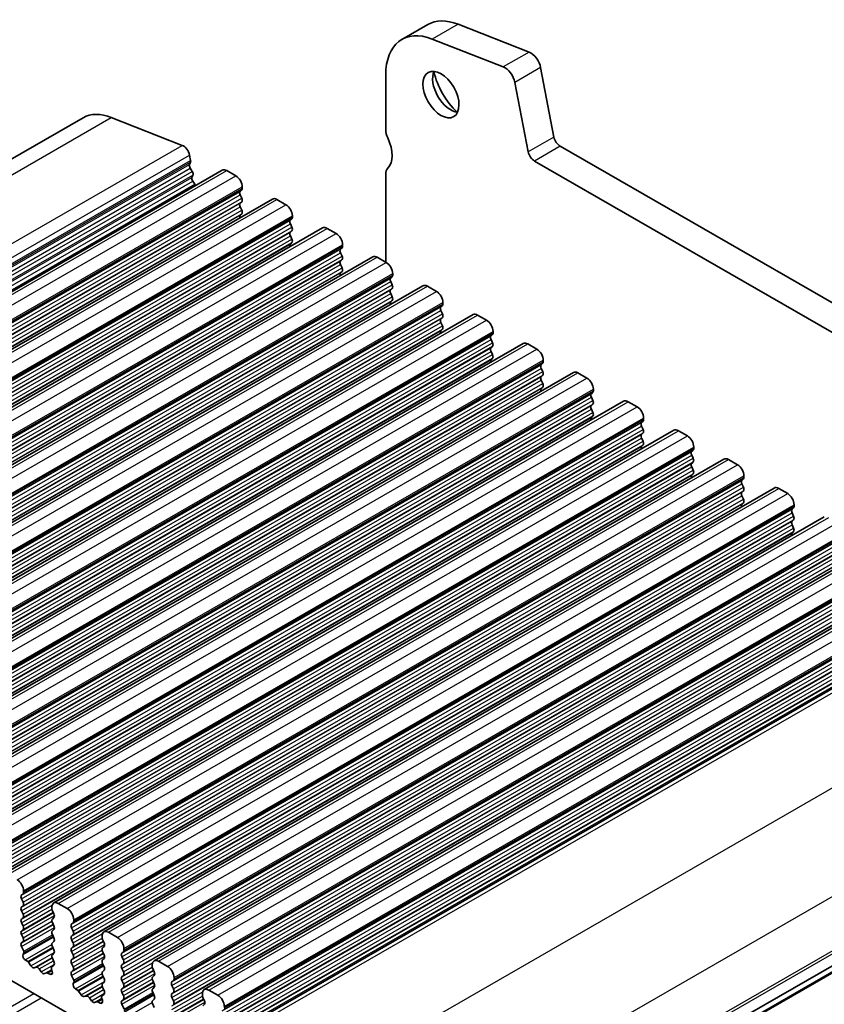
# Model space of a CAD drawing. Units: millimetres. Extents: x 22 to 2408, y 12 to 434.
# Drawn here: x 420 to 465, y 242 to 296 of the extents above; entities that cross this region are included whole.
import ezdxf

# ---------------------------------------------------------------- set-up
doc = ezdxf.new("R2010")
doc.units = ezdxf.units.MM
doc.header["$LTSCALE"] = 1.5
doc.layers.add('Visible (ISO)', color=7, linetype='Continuous', lineweight=35)
doc.layers.add('Visible Narrow (ISO)', color=7, linetype='Continuous', lineweight=25)

msp = doc.modelspace()

# ---------------------------------------------------------------- linework, layer by layer
at = {"layer": 'Visible (ISO)'}
for p, q in [((442.9009, 295.6331), (441.4867, 294.8187)), ((444.5711, 295.6529), (448.4736, 294.1202)), ((447.0594, 293.3058), (443.1569, 294.8385)), ((440.592, 292.8433), (440.592, 289.858)), ((449.111, 293.2654), (449.8421, 289.4539)), ((448.4279, 288.6395), (447.6967, 292.451)), ((384.3607, 267.7075), (423.9587, 290.5104)), ((425.5124, 290.5288), (429.4149, 288.9962)), ((429.8132, 288.4619), (429.8701, 288.1656)), ((450.1851, 288.9465), (490.0333, 265.9995)), ((429.8632, 288.0665), (429.8082, 287.9475)), ((489.4058, 264.732), (448.7709, 288.1321)), ((392.0117, 264.8294), (431.6097, 287.6324)), ((429.8492, 287.7335), (429.959, 287.5671)), ((430, 287.3531), (429.945, 287.2341)), ((431.8592, 287.6078), (432.3542, 287.3228)), ((440.592, 287.4054), (440.592, 282.579)), ((429.9861, 287.0201), (430.0958, 286.8537)), ((432.6794, 286.5469), (432.5946, 286.4649)), ((432.5946, 286.2687), (432.6794, 286.089)), ((432.7077, 286.7104), (432.7077, 286.6287)), ((394.7694, 263.2413), (434.3674, 286.0443)), ((432.6794, 285.8928), (432.5946, 285.8109)), ((434.6169, 286.0198), (435.1119, 285.7347)), ((432.5946, 285.6147), (432.6794, 285.435)), ((432.6794, 285.2388), (432.5946, 285.1568)), ((435.4371, 284.9588), (435.3523, 284.8769)), ((435.3523, 284.6806), (435.4371, 284.501)), ((435.4654, 285.1224), (435.4654, 285.0406)), ((397.5271, 261.6533), (437.1251, 284.4562)), ((435.4371, 284.3048), (435.3523, 284.2228)), ((437.3746, 284.4317), (437.8696, 284.1467)), ((435.3523, 284.0266), (435.4371, 283.8469)), ((435.4371, 283.6507), (435.3523, 283.5688)), ((438.1949, 283.3707), (438.11, 283.2888)), ((438.11, 283.0926), (438.1949, 282.9129)), ((438.2231, 283.5343), (438.2231, 283.4526)), ((400.2848, 260.0652), (439.8828, 282.8682)), ((438.1949, 282.7167), (438.11, 282.6348)), ((440.1323, 282.8437), (440.6273, 282.5586)), ((438.11, 282.4385), (438.1949, 282.2589)), ((438.1949, 282.0627), (438.11, 281.9807)), ((440.9809, 281.9463), (440.9809, 281.8645)), ((440.9526, 281.7827), (440.8677, 281.7007)), ((440.8677, 281.5045), (440.9526, 281.3249)), ((403.0426, 258.4772), (442.6405, 281.2801)), ((440.9526, 281.1286), (440.8677, 281.0467)), ((440.8677, 280.8505), (440.9526, 280.6708)), ((442.8901, 281.2556), (443.385, 280.9706)), ((440.9526, 280.4746), (440.8677, 280.3927)), ((443.7386, 280.3582), (443.7386, 280.2764)), ((443.7103, 280.1946), (443.6254, 280.1127)), ((443.6254, 279.9165), (443.7103, 279.7368)), ((405.8003, 256.8891), (445.3983, 279.6921)), ((443.7103, 279.5406), (443.6254, 279.4586)), ((443.6254, 279.2624), (443.7103, 279.0828)), ((445.6478, 279.6675), (446.1427, 279.3825)), ((443.7103, 278.8865), (443.6254, 278.8046)), ((446.4963, 278.7701), (446.4963, 278.6884)), ((446.468, 278.6066), (446.3832, 278.5246)), ((446.3832, 278.3284), (446.468, 278.1487)), ((408.558, 255.301), (448.156, 278.104)), ((446.468, 277.9525), (446.3832, 277.8706)), ((446.3832, 277.6744), (446.468, 277.4947)), ((448.4055, 278.0795), (448.9005, 277.7944)), ((446.468, 277.2985), (446.3832, 277.2165)), ((449.254, 277.1821), (449.254, 277.1003)), ((411.3157, 253.713), (450.9137, 276.5159)), ((449.2257, 277.0185), (449.1409, 276.9365)), ((449.1409, 276.7403), (449.2257, 276.5607)), ((449.2257, 276.3645), (449.1409, 276.2825)), ((449.1409, 276.0863), (449.2257, 275.9066)), ((451.1632, 276.4914), (451.6582, 276.2064)), ((449.2257, 275.7104), (449.1409, 275.6285)), ((451.9834, 275.4304), (451.8986, 275.3485)), ((452.0117, 275.594), (452.0117, 275.5122)), ((414.0734, 252.1249), (453.6714, 274.9279)), ((451.8986, 275.1523), (451.9834, 274.9726)), ((453.9209, 274.9033), (454.4159, 274.6183)), ((451.9834, 274.7764), (451.8986, 274.6944)), ((451.8986, 274.4982), (451.9834, 274.3186)), ((451.9834, 274.1223), (451.8986, 274.0404)), ((454.7412, 273.8424), (454.6563, 273.7604)), ((454.7694, 274.0059), (454.7694, 273.9242)), ((416.8311, 250.5368), (456.4291, 273.3398)), ((454.6563, 273.5642), (454.7412, 273.3845)), ((456.6786, 273.3153), (457.1736, 273.0302)), ((454.7412, 273.1883), (454.6563, 273.1064)), ((454.6563, 272.9102), (454.7412, 272.7305)), ((454.7412, 272.5343), (454.6563, 272.4523)), ((457.4989, 272.2543), (457.414, 272.1724)), ((457.5272, 272.4179), (457.5272, 272.3361)), ((419.5889, 248.9488), (459.1868, 271.7517)), ((457.414, 271.9761), (457.4989, 271.7965)), ((459.4364, 271.7272), (459.9313, 271.4422)), ((457.4989, 271.6003), (457.414, 271.5183)), ((457.414, 271.3221), (457.4989, 271.1424)), ((457.4989, 270.9462), (457.414, 270.8643)), ((460.2566, 270.6662), (460.1717, 270.5843)), ((460.2849, 270.8298), (460.2849, 270.7481)), ((422.3466, 247.3607), (461.9446, 270.1637)), ((460.1717, 270.3881), (460.2566, 270.2084)), ((460.2566, 270.0122), (460.1717, 269.9303)), ((462.1941, 270.1392), (462.689, 269.8541)), ((460.1717, 269.734), (460.2566, 269.5544)), ((460.2566, 269.3582), (460.1717, 269.2762)), ((463.0143, 269.0782), (462.9295, 268.9962)), ((463.0426, 269.2417), (463.0426, 269.16)), ((425.1043, 245.7726), (464.7023, 268.5756)), ((462.9295, 268.8), (463.0143, 268.6203)), ((463.0143, 268.4241), (462.9295, 268.3422)), ((462.9295, 268.146), (463.0143, 267.9663)), ((463.0143, 267.7701), (462.9295, 267.6882)), ((427.862, 244.1846), (467.46, 266.9875)), ((430.6197, 242.5965), (470.2177, 265.3995)), ((433.5037, 240.9215), (473.1017, 263.7245)), ((396.3271, 256.7407), (427.2983, 238.9055)), ((439.7434, 229.2862), (479.3414, 252.0892)), ((438.5084, 228.1886), (478.1063, 250.9915)), ((420.5738, 247.7813), (420.6586, 247.8633)), ((420.6869, 247.9451), (420.6869, 248.0268)), ((420.6586, 247.4054), (420.5738, 247.5851)), ((423.0911, 247.0512), (422.5961, 247.3362)), ((420.5738, 247.1273), (420.6586, 247.2092)), ((420.6586, 246.7514), (420.5738, 246.9311)), ((422.2425, 247.131), (422.2425, 247.0493)), ((422.2708, 246.9349), (422.3557, 246.7552)), ((420.5738, 246.4733), (420.6586, 246.5552)), ((420.6586, 246.0974), (420.5738, 246.277)), ((422.3557, 246.559), (422.2708, 246.477)), ((422.2708, 246.2808), (422.3557, 246.1012)), ((423.3315, 246.1933), (423.4163, 246.2752)), ((423.4446, 246.357), (423.4446, 246.4388)), ((420.5738, 245.8192), (420.6586, 245.9012)), ((422.3557, 245.9049), (422.2708, 245.823)), ((423.4163, 245.8174), (423.3315, 245.9971)), ((425.8488, 245.4631), (425.3538, 245.7481)), ((420.6586, 245.4433), (420.5738, 245.623)), ((420.5738, 245.1652), (420.6586, 245.2471)), ((422.2708, 245.6268), (422.3557, 245.4471)), ((422.3557, 245.2509), (422.2708, 245.169)), ((423.3315, 245.5392), (423.4163, 245.6212)), ((423.4163, 245.1633), (423.3315, 245.343)), ((425.0003, 245.543), (425.0003, 245.4612)), ((425.0285, 245.3468), (425.1134, 245.1671)), ((420.6978, 244.7064), (420.5738, 244.969)), ((420.662, 244.526), (420.7062, 244.6204)), ((422.2708, 244.9728), (422.3557, 244.7931)), ((422.3557, 244.5969), (422.2708, 244.5149)), ((423.3315, 244.8852), (423.4163, 244.9671)), ((423.4163, 244.5093), (423.3315, 244.689)), ((425.1134, 244.9709), (425.0285, 244.889)), ((425.0285, 244.6928), (425.1134, 244.5131)), ((426.0892, 244.6052), (426.174, 244.6871)), ((426.2023, 244.769), (426.2023, 244.8507)), ((420.9219, 244.1361), (420.7808, 244.2304)), ((421.097, 243.8991), (420.9586, 244.0988)), ((422.2708, 244.3187), (422.3557, 244.139)), ((423.3315, 244.2312), (423.4163, 244.3131)), ((425.1134, 244.3169), (425.0285, 244.2349)), ((425.0285, 244.0387), (425.1134, 243.8591)), ((426.174, 244.2293), (426.0892, 244.409)), ((428.6065, 243.875), (428.1115, 244.1601)), ((421.3799, 243.8344), (421.2667, 243.8014)), ((421.6627, 243.5734), (421.5496, 243.7366)), ((421.9708, 243.516), (421.8324, 243.4757)), ((422.1487, 243.4427), (422.0076, 243.5109)), ((422.2232, 243.7468), (422.2674, 243.6015)), ((422.3557, 243.9428), (422.2317, 243.8231)), ((423.4163, 243.8553), (423.3315, 244.0349)), ((423.3315, 243.5771), (423.4163, 243.6591)), ((425.1134, 243.6628), (425.0285, 243.5809)), ((426.0892, 243.9512), (426.174, 244.0331)), ((426.174, 243.5753), (426.0892, 243.755)), ((427.758, 243.9549), (427.758, 243.8731)), ((427.7863, 243.7587), (427.8711, 243.5791)), ((423.4555, 243.1183), (423.3315, 243.3809)), ((423.4197, 242.9379), (423.464, 243.0323)), ((425.0285, 243.3847), (425.1134, 243.205)), ((425.1134, 243.0088), (425.0285, 242.9269)), ((426.0892, 243.2971), (426.174, 243.3791)), ((426.174, 242.9212), (426.0892, 243.1009)), ((427.8711, 243.3829), (427.7863, 243.3009)), ((427.7863, 243.1047), (427.8711, 242.925)), ((428.8469, 243.0171), (428.9318, 243.0991)), ((428.96, 243.1809), (428.96, 243.2627)), ((423.6796, 242.548), (423.5385, 242.6424)), ((423.8547, 242.3111), (423.7163, 242.5108)), ((425.0285, 242.7307), (425.1134, 242.551)), ((426.0892, 242.6431), (426.174, 242.725)), ((426.174, 242.2672), (426.0892, 242.4469)), ((427.8711, 242.7288), (427.7863, 242.6469)), ((427.7863, 242.4507), (427.8711, 242.271)), ((428.9318, 242.6413), (428.8469, 242.8209)), ((428.8469, 242.3631), (428.9318, 242.445)), ((431.3642, 242.287), (430.8692, 242.572)), ((424.1376, 242.2463), (424.0244, 242.2134)), ((424.4204, 241.9853), (424.3073, 242.1486)), ((424.7285, 241.9279), (424.5901, 241.8876)), ((424.9064, 241.8547), (424.7653, 241.9228)), ((424.9809, 242.1588), (425.0251, 242.0134)), ((425.1134, 242.3548), (424.9894, 242.235)), ((426.0892, 241.9891), (426.174, 242.071)), ((427.8711, 242.0748), (427.7863, 241.9928)), ((428.9318, 241.9872), (428.8469, 242.1669)), ((430.5157, 242.3668), (430.5157, 242.2851)), ((430.544, 242.1707), (430.6288, 241.991)), ((426.2132, 241.5303), (426.0892, 241.7928)), ((427.7863, 241.7966), (427.8711, 241.617)), ((430.6288, 241.7948), (430.544, 241.7129))]:
    msp.add_line(p, q, dxfattribs=at)
for centre, major_axis, start_param, end_param in [((445.0467, 291.9068), (-2.1458, 3.7263), 5.6568006, 6.2831853), ((443.6325, 291.0924), (-2.1458, 3.7263), 5.6568006, 7.0705172), ((448.5621, 293.4232), (0.3992, -0.6933), 1.031678, 2.5152079), ((447.1479, 292.6089), (-0.3992, 0.6933), 4.1732707, 5.6568006), ((444.1628, 292.0914), (0.6986, -1.2132), 3.5293107, 5.8954673), ((445.0467, 292.6004), (1.3224, -2.2964), 4.2055391, 5.2192389), ((425.9548, 287.0441), (-1.9961, 3.4663), 5.6568005, 6.2831853), ((441.1576, 289.5323), (0.3992, -0.6933), 3.9289246, 4.5724259), ((429.4702, 288.5606), (0.2495, -0.4333), 1.031678, 2.5152078), ((439.7434, 289.1203), (0.8484, -1.4732), 0.1438308, 1.430833), ((450.1851, 289.3553), (0.2495, -0.4333), 4.1732707, 5.4997209), ((448.7709, 288.5409), (-0.2495, 0.4333), 1.031678, 2.3581283), ((429.9385, 287.8089), (-0.0998, 0.1733), 0.3881769, 1.6751791), ((429.7329, 288.2051), (0.0998, -0.1733), 0.3881769, 1.031678), ((429.8697, 287.4917), (0.0998, -0.1733), 0.3881769, 1.6751791), ((431.8592, 287.1991), (-0.2495, 0.4333), 5.4997209, 6.2831853), ((441.1576, 287.0796), (-0.3992, 0.6933), 0.1438309, 0.787332), ((430.0753, 287.0955), (-0.0998, 0.1733), 0.3881769, 1.6751791), ((430.0066, 286.7783), (0.0998, -0.1733), 1.2668611, 1.6751791), ((432.3542, 286.914), (0.2495, -0.4333), 0.7873319, 2.3581282), ((432.7077, 286.3017), (-0.0998, 0.1733), 0.1438308, 1.430833), ((432.5663, 286.7101), (0.0998, -0.1733), 0.1438308, 0.7873319), ((432.7077, 285.6476), (-0.0998, 0.1733), 0.1438308, 1.430833), ((432.5663, 286.0561), (0.0998, -0.1733), 0.1438308, 1.430833), ((434.6169, 285.611), (-0.2495, 0.4333), 5.4997209, 6.2831853), ((435.1119, 285.326), (0.2495, -0.4333), 0.7873319, 2.3581282), ((432.5663, 285.402), (0.0998, -0.1733), 0.1438308, 1.430833), ((432.7077, 284.9936), (-0.0998, 0.1733), 0.1438308, 1.1466974), ((435.4654, 284.7136), (-0.0998, 0.1733), 0.1438308, 1.430833), ((435.324, 285.1221), (0.0998, -0.1733), 0.1438308, 0.7873319), ((435.4654, 284.0596), (-0.0998, 0.1733), 0.1438308, 1.430833), ((435.324, 284.468), (0.0998, -0.1733), 0.1438308, 1.430833), ((437.3746, 284.0229), (-0.2495, 0.4333), 5.4997209, 6.2831853), ((437.8696, 283.7379), (0.2495, -0.4333), 0.7873319, 2.3581282), ((435.4654, 283.4055), (-0.0998, 0.1733), 0.1438308, 1.1466974), ((435.324, 283.814), (0.0998, -0.1733), 0.1438308, 1.430833), ((438.2231, 283.1255), (-0.0998, 0.1733), 0.1438308, 1.430833), ((438.0817, 283.534), (0.0998, -0.1733), 0.1438308, 0.7873319), ((438.2231, 282.4715), (-0.0998, 0.1733), 0.1438308, 1.430833), ((438.0817, 282.88), (0.0998, -0.1733), 0.1438308, 1.430833), ((440.1323, 282.4349), (-0.2495, 0.4333), 5.4997209, 6.2831853), ((440.6273, 282.1498), (0.2495, -0.4333), 0.7873319, 2.3581282), ((438.2231, 281.8175), (-0.0998, 0.1733), 0.1438308, 1.1466974), ((438.0817, 282.2259), (0.0998, -0.1733), 0.1438308, 1.430833), ((440.9809, 281.5375), (-0.0998, 0.1733), 0.1438308, 1.430833), ((440.8394, 281.9459), (0.0998, -0.1733), 0.1438308, 0.7873319), ((440.9809, 280.8834), (-0.0998, 0.1733), 0.1438308, 1.430833), ((440.8394, 281.2919), (0.0998, -0.1733), 0.1438308, 1.430833), ((442.8901, 280.8468), (-0.2495, 0.4333), 5.4997209, 6.2831853), ((443.385, 280.5618), (0.2495, -0.4333), 0.7873319, 2.3581282), ((440.9809, 280.2294), (-0.0998, 0.1733), 0.1438308, 1.1466974), ((440.8394, 280.6379), (0.0998, -0.1733), 0.1438308, 1.430833), ((443.7386, 279.9494), (-0.0998, 0.1733), 0.1438308, 1.430833), ((443.5972, 280.3579), (0.0998, -0.1733), 0.1438308, 0.7873319), ((443.7386, 279.2954), (-0.0998, 0.1733), 0.1438308, 1.430833), ((443.5972, 279.7038), (0.0998, -0.1733), 0.1438308, 1.430833), ((445.6478, 279.2588), (-0.2495, 0.4333), 5.4997209, 6.2831853), ((446.1427, 278.9737), (0.2495, -0.4333), 0.7873319, 2.3581282), ((443.7386, 278.6413), (-0.0998, 0.1733), 0.1438308, 1.1466974), ((443.5972, 279.0498), (0.0998, -0.1733), 0.1438308, 1.430833), ((446.3549, 278.7698), (0.0998, -0.1733), 0.1438308, 0.7873319), ((446.4963, 278.3614), (-0.0998, 0.1733), 0.1438308, 1.430833), ((446.3549, 278.1158), (0.0998, -0.1733), 0.1438308, 1.430833), ((448.4055, 277.6707), (-0.2495, 0.4333), 5.4997209, 6.2831853), ((446.4963, 277.7073), (-0.0998, 0.1733), 0.1438308, 1.430833), ((448.9005, 277.3857), (0.2495, -0.4333), 0.7873319, 2.3581282), ((446.4963, 277.0533), (-0.0998, 0.1733), 0.1438308, 1.1466974), ((446.3549, 277.4617), (0.0998, -0.1733), 0.1438308, 1.430833), ((449.1126, 277.1817), (0.0998, -0.1733), 0.1438308, 0.7873319), ((449.254, 276.7733), (-0.0998, 0.1733), 0.1438308, 1.430833), ((449.1126, 276.5277), (0.0998, -0.1733), 0.1438308, 1.430833), ((451.1632, 276.0826), (-0.2495, 0.4333), 5.4997209, 6.2831853), ((449.254, 276.1192), (-0.0998, 0.1733), 0.1438308, 1.430833), ((451.6582, 275.7976), (0.2495, -0.4333), 0.7873319, 2.3581282), ((449.254, 275.4652), (-0.0998, 0.1733), 0.1438308, 1.1466974), ((449.1126, 275.8737), (0.0998, -0.1733), 0.1438308, 1.430833), ((451.8703, 275.5937), (0.0998, -0.1733), 0.1438308, 0.7873319), ((452.0117, 275.1852), (-0.0998, 0.1733), 0.1438308, 1.430833), ((451.8703, 274.9396), (0.0998, -0.1733), 0.1438308, 1.430833), ((453.9209, 274.4946), (-0.2495, 0.4333), 5.4997209, 6.2831853), ((452.0117, 274.5312), (-0.0998, 0.1733), 0.1438308, 1.430833), ((454.4159, 274.2095), (0.2495, -0.4333), 0.7873319, 2.3581282), ((452.0117, 273.8771), (-0.0998, 0.1733), 0.1438308, 1.1466974), ((451.8703, 274.2856), (0.0998, -0.1733), 0.1438308, 1.430833), ((454.628, 274.0056), (0.0998, -0.1733), 0.1438308, 0.7873319), ((454.7694, 273.5972), (-0.0998, 0.1733), 0.1438308, 1.430833), ((454.628, 273.3516), (0.0998, -0.1733), 0.1438308, 1.430833), ((456.6786, 272.9065), (-0.2495, 0.4333), 5.4997209, 6.2831853), ((454.7694, 272.9431), (-0.0998, 0.1733), 0.1438308, 1.430833), ((454.628, 272.6975), (0.0998, -0.1733), 0.1438308, 1.430833), ((457.1736, 272.6215), (0.2495, -0.4333), 0.7873319, 2.3581282), ((454.7694, 272.2891), (-0.0998, 0.1733), 0.1438308, 1.1466974), ((457.3857, 272.4176), (0.0998, -0.1733), 0.1438308, 0.7873319), ((457.5272, 272.0091), (-0.0998, 0.1733), 0.1438308, 1.430833), ((457.3857, 271.7635), (0.0998, -0.1733), 0.1438308, 1.430833), ((459.4364, 271.3184), (-0.2495, 0.4333), 5.4997209, 6.2831853), ((457.5272, 271.3551), (-0.0998, 0.1733), 0.1438308, 1.430833), ((457.3857, 271.1095), (0.0998, -0.1733), 0.1438308, 1.430833), ((459.9313, 271.0334), (0.2495, -0.4333), 0.7873319, 2.3581282), ((457.5272, 270.701), (-0.0998, 0.1733), 0.1438308, 1.1466974), ((460.2849, 270.421), (-0.0998, 0.1733), 0.1438308, 1.430833), ((460.1435, 270.8295), (0.0998, -0.1733), 0.1438308, 0.7873319), ((460.1435, 270.1755), (0.0998, -0.1733), 0.1438308, 1.430833), ((462.1941, 269.7304), (-0.2495, 0.4333), 5.4997209, 6.2831853), ((460.2849, 269.767), (-0.0998, 0.1733), 0.1438308, 1.430833), ((460.1435, 269.5214), (0.0998, -0.1733), 0.1438308, 1.430833), ((462.689, 269.4453), (0.2495, -0.4333), 0.7873319, 2.3581282), ((460.2849, 269.113), (-0.0998, 0.1733), 0.1438308, 1.1466974), ((463.0426, 268.833), (-0.0998, 0.1733), 0.1438308, 1.430833), ((462.9012, 269.2414), (0.0998, -0.1733), 0.1438308, 0.7873319), ((462.9012, 268.5874), (0.0998, -0.1733), 0.1438308, 1.430833), ((463.0426, 268.1789), (-0.0998, 0.1733), 0.1438308, 1.430833), ((462.9012, 267.9334), (0.0998, -0.1733), 0.1438308, 1.430833), ((463.0426, 267.5249), (-0.0998, 0.1733), 0.1438308, 1.1466974), ((420.3333, 248.2304), (-0.2495, 0.4333), 3.9289245, 5.4997209), ((420.5455, 248.0265), (0.0998, -0.1733), 0.1438308, 0.7873319), ((420.6869, 247.6181), (-0.0998, 0.1733), 0.1438308, 1.430833), ((420.5455, 247.3725), (0.0998, -0.1733), 0.1438308, 1.430833), ((422.5961, 246.9274), (-0.2495, 0.4333), 5.4997209, 7.0705172), ((420.6869, 246.964), (-0.0998, 0.1733), 0.1438308, 1.430833), ((420.5455, 246.7185), (0.0998, -0.1733), 0.1438308, 1.430833), ((422.384, 246.9678), (0.0998, -0.1733), 3.9289245, 4.5724256), ((422.2425, 246.7222), (0.0998, -0.1733), 0.1438308, 1.430833), ((423.0911, 246.6424), (-0.2495, 0.4333), 3.9289245, 5.4997209), ((420.6869, 246.31), (-0.0998, 0.1733), 0.1438308, 1.430833), ((422.384, 246.3138), (-0.0998, 0.1733), 0.1438308, 1.430833), ((423.3032, 246.4385), (0.0998, -0.1733), 0.1438308, 0.7873319), ((420.6869, 245.656), (-0.0998, 0.1733), 0.1438308, 1.430833), ((420.5455, 246.0644), (0.0998, -0.1733), 0.1438308, 1.430833), ((422.384, 245.6597), (-0.0998, 0.1733), 0.1438308, 1.430833), ((422.2425, 246.0682), (0.0998, -0.1733), 0.1438308, 1.430833), ((423.4446, 246.03), (-0.0998, 0.1733), 0.1438308, 1.430833), ((423.3032, 245.7844), (0.0998, -0.1733), 0.1438308, 1.430833), ((425.3538, 245.3394), (-0.2495, 0.4333), 5.4997209, 7.0705172), ((420.6869, 245.0019), (-0.0998, 0.1733), 0.1438308, 1.430833), ((420.5455, 245.4104), (0.0998, -0.1733), 0.1438308, 1.430833), ((422.384, 245.0057), (-0.0998, 0.1733), 0.1438308, 1.430833), ((422.2425, 245.4142), (0.0998, -0.1733), 0.1438308, 1.430833), ((423.4446, 245.376), (-0.0998, 0.1733), 0.1438308, 1.430833), ((423.3032, 245.1304), (0.0998, -0.1733), 0.1438308, 1.430833), ((425.1417, 245.3798), (0.0998, -0.1733), 3.9289245, 4.5724256), ((425.0003, 245.1342), (0.0998, -0.1733), 0.1438308, 1.430833), ((425.8488, 245.0543), (-0.2495, 0.4333), 3.9289245, 5.4997209), ((420.6412, 244.6899), (0.0499, -0.0867), 0.3840425, 1.430833), ((422.2425, 244.7601), (0.0998, -0.1733), 0.1438308, 1.430833), ((423.4446, 244.7219), (-0.0998, 0.1733), 0.1438308, 1.430833), ((425.1417, 244.7257), (-0.0998, 0.1733), 0.1438308, 1.430833), ((426.2023, 244.4419), (-0.0998, 0.1733), 0.1438308, 1.430833), ((426.0609, 244.8504), (0.0998, -0.1733), 0.1438308, 0.7873319), ((420.7921, 244.3869), (-0.0998, 0.1733), 0.3840425, 2.2781312), ((420.9162, 244.0579), (-0.0499, 0.0867), 4.8562197, 5.4197238), ((422.384, 244.3517), (-0.0998, 0.1733), 0.1438308, 1.430833), ((422.2425, 244.1061), (0.0998, -0.1733), 0.1438308, 1.430833), ((423.4446, 244.0679), (-0.0998, 0.1733), 0.1438308, 1.430833), ((423.3032, 244.4764), (0.0998, -0.1733), 0.1438308, 1.430833), ((425.1417, 244.0717), (-0.0998, 0.1733), 0.1438308, 1.430833), ((425.0003, 244.4801), (0.0998, -0.1733), 0.1438308, 1.430833), ((426.0609, 244.1964), (0.0998, -0.1733), 0.1438308, 1.430833), ((428.1115, 243.7513), (-0.2495, 0.4333), 5.4997209, 7.0705172), ((421.1819, 243.9811), (0.0998, -0.1733), 4.8562197, 6.143222), ((421.4647, 243.6547), (-0.0998, 0.1733), 4.8562197, 6.143222), ((421.7476, 243.6553), (0.0998, -0.1733), 4.8562197, 6.143222), ((422.0132, 243.4261), (-0.0499, 0.0867), 5.5797179, 6.143222), ((422.1374, 243.6122), (0.0998, -0.1733), 5.5797179, 7.4738066), ((422.2882, 243.7414), (-0.0499, 0.0867), 0.1438308, 1.1906213), ((423.4446, 243.4139), (-0.0998, 0.1733), 0.1438308, 1.430833), ((423.3032, 243.8223), (0.0998, -0.1733), 0.1438308, 1.430833), ((425.1417, 243.4176), (-0.0998, 0.1733), 0.1438308, 1.430833), ((425.0003, 243.8261), (0.0998, -0.1733), 0.1438308, 1.430833), ((426.2023, 243.7879), (-0.0998, 0.1733), 0.1438308, 1.430833), ((426.0609, 243.5423), (0.0998, -0.1733), 0.1438308, 1.430833), ((427.8994, 243.7917), (0.0998, -0.1733), 3.9289245, 4.5724256), ((427.758, 243.5461), (0.0998, -0.1733), 0.1438308, 1.430833), ((428.6065, 243.4663), (-0.2495, 0.4333), 3.9289245, 5.4997209), ((423.3989, 243.1018), (0.0499, -0.0867), 0.3840425, 1.430833), ((425.0003, 243.1721), (0.0998, -0.1733), 0.1438308, 1.430833), ((426.2023, 243.1339), (-0.0998, 0.1733), 0.1438308, 1.430833), ((427.8994, 243.1377), (-0.0998, 0.1733), 0.1438308, 1.430833), ((428.96, 242.8539), (-0.0998, 0.1733), 0.1438308, 1.430833), ((428.8186, 243.2623), (0.0998, -0.1733), 0.1438308, 0.7873319), ((423.5498, 242.7988), (-0.0998, 0.1733), 0.3840425, 2.2781312), ((423.6739, 242.4698), (-0.0499, 0.0867), 4.8562197, 5.4197238), ((425.1417, 242.7636), (-0.0998, 0.1733), 0.1438308, 1.430833), ((425.0003, 242.518), (0.0998, -0.1733), 0.1438308, 1.430833), ((426.2023, 242.4798), (-0.0998, 0.1733), 0.1438308, 1.430833), ((426.0609, 242.8883), (0.0998, -0.1733), 0.1438308, 1.430833), ((427.8994, 242.4836), (-0.0998, 0.1733), 0.1438308, 1.430833), ((427.758, 242.8921), (0.0998, -0.1733), 0.1438308, 1.430833), ((428.8186, 242.6083), (0.0998, -0.1733), 0.1438308, 1.430833), ((430.8692, 242.1632), (-0.2495, 0.4333), 5.4997209, 7.0705172), ((423.9396, 242.393), (0.0998, -0.1733), 4.8562197, 6.143222), ((424.2224, 242.0666), (-0.0998, 0.1733), 4.8562197, 6.143222), ((424.5053, 242.0673), (0.0998, -0.1733), 4.8562197, 6.143222), ((424.7709, 241.8381), (-0.0499, 0.0867), 5.5797179, 6.143222), ((424.8951, 242.0242), (0.0998, -0.1733), 5.5797179, 7.4738066), ((425.0459, 242.1534), (-0.0499, 0.0867), 0.1438308, 1.1906213), ((426.2023, 241.8258), (-0.0998, 0.1733), 0.1438308, 1.430833), ((426.0609, 242.2343), (0.0998, -0.1733), 0.1438308, 1.430833), ((427.8994, 241.8296), (-0.0998, 0.1733), 0.1438308, 1.430833), ((427.758, 242.238), (0.0998, -0.1733), 0.1438308, 1.430833), ((428.96, 242.1998), (-0.0998, 0.1733), 0.1438308, 1.430833), ((428.8186, 241.9543), (0.0998, -0.1733), 0.1438308, 1.430833), ((430.6571, 242.2036), (0.0998, -0.1733), 3.9289245, 4.5724256), ((430.5157, 241.9581), (0.0998, -0.1733), 0.1438308, 1.430833), ((431.3642, 241.8782), (-0.2495, 0.4333), 3.9289245, 5.4997209)]:
    msp.add_ellipse(centre, major_axis=major_axis, ratio=0.5780931, start_param=start_param, end_param=end_param, dxfattribs=at)
msp.add_ellipse((443.6325, 291.786), major_axis=(0.6986, -1.2132), ratio=0.5780931, dxfattribs=at)
at = {"layer": 'Visible Narrow (ISO)'}
for p, q in [((444.5711, 295.6529), (443.1569, 294.8385)), ((448.4736, 294.1202), (447.0594, 293.3058)), ((449.111, 293.2654), (447.6967, 292.451)), ((385.9144, 267.7259), (425.5124, 290.5288)), ((389.8169, 266.1932), (429.4149, 288.9962)), ((449.8421, 289.4539), (448.4279, 288.6395)), ((390.2153, 265.6589), (429.8132, 288.4619)), ((450.1851, 288.9465), (448.7709, 288.1321)), ((390.2102, 265.1446), (429.8082, 287.9475)), ((390.2652, 265.2636), (429.8632, 288.0665)), ((390.2721, 265.3627), (429.8701, 288.1656)), ((390.2513, 264.9305), (429.8492, 287.7335)), ((390.361, 264.7642), (429.959, 287.5671)), ((390.402, 264.5501), (430, 287.3531)), ((392.2612, 264.8049), (431.8592, 287.6078)), ((390.3471, 264.4311), (429.945, 287.2341)), ((390.3881, 264.2171), (429.9861, 287.0201)), ((390.4978, 264.0507), (430.0958, 286.8537)), ((392.7562, 264.5199), (432.3542, 287.3228)), ((392.9966, 263.662), (432.5946, 286.4649)), ((392.9966, 263.4658), (432.5946, 286.2687)), ((393.0815, 263.7439), (432.6794, 286.5469)), ((393.1097, 263.9075), (432.7077, 286.7104)), ((393.1097, 263.8257), (432.7077, 286.6287)), ((392.9966, 263.0079), (432.5946, 285.8109)), ((393.0815, 263.2861), (432.6794, 286.089)), ((393.0815, 263.0899), (432.6794, 285.8928)), ((395.0189, 263.2168), (434.6169, 286.0198)), ((395.5139, 262.9318), (435.1119, 285.7347)), ((392.9966, 262.8117), (432.5946, 285.6147)), ((393.0815, 262.632), (432.6794, 285.435)), ((393.0815, 262.4358), (432.6794, 285.2388)), ((392.9966, 262.3539), (432.5946, 285.1568)), ((395.7543, 262.0739), (435.3523, 284.8769)), ((395.7543, 261.8777), (435.3523, 284.6806)), ((395.8392, 262.1558), (435.4371, 284.9588)), ((395.8675, 262.3194), (435.4654, 285.1224)), ((395.8675, 262.2377), (435.4654, 285.0406)), ((395.7543, 261.4199), (435.3523, 284.2228)), ((395.8392, 261.698), (435.4371, 284.501)), ((395.8392, 261.5018), (435.4371, 284.3048)), ((397.7766, 261.6288), (437.3746, 284.4317)), ((398.2716, 261.3437), (437.8696, 284.1467)), ((395.7543, 261.2237), (435.3523, 284.0266)), ((395.7543, 260.7658), (435.3523, 283.5688)), ((395.8392, 261.044), (435.4371, 283.8469)), ((395.8392, 260.8478), (435.4371, 283.6507)), ((398.512, 260.4858), (438.11, 283.2888)), ((398.512, 260.2896), (438.11, 283.0926)), ((398.5969, 260.5678), (438.1949, 283.3707)), ((398.6252, 260.7314), (438.2231, 283.5343)), ((398.6252, 260.6496), (438.2231, 283.4526)), ((398.512, 259.8318), (438.11, 282.6348)), ((398.5969, 260.11), (438.1949, 282.9129)), ((398.5969, 259.9137), (438.1949, 282.7167)), ((400.5344, 260.0407), (440.1323, 282.8437)), ((401.0293, 259.7557), (440.6273, 282.5586)), ((398.512, 259.6356), (438.11, 282.4385)), ((398.512, 259.1778), (438.11, 281.9807)), ((398.5969, 259.4559), (438.1949, 282.2589)), ((398.5969, 259.2597), (438.1949, 282.0627)), ((401.3829, 259.1433), (440.9809, 281.9463)), ((401.2697, 258.8978), (440.8677, 281.7007)), ((401.2697, 258.7016), (440.8677, 281.5045)), ((401.3546, 258.9797), (440.9526, 281.7827)), ((401.3829, 259.0615), (440.9809, 281.8645)), ((401.2697, 258.2437), (440.8677, 281.0467)), ((401.2697, 258.0475), (440.8677, 280.8505)), ((401.3546, 258.5219), (440.9526, 281.3249)), ((401.3546, 258.3257), (440.9526, 281.1286)), ((403.2921, 258.4526), (442.8901, 281.2556)), ((403.787, 258.1676), (443.385, 280.9706)), ((401.2697, 257.5897), (440.8677, 280.3927)), ((401.3546, 257.8679), (440.9526, 280.6708)), ((401.3546, 257.6716), (440.9526, 280.4746)), ((404.1406, 257.5552), (443.7386, 280.3582)), ((404.0275, 257.3097), (443.6254, 280.1127)), ((404.0275, 257.1135), (443.6254, 279.9165)), ((404.1123, 257.3917), (443.7103, 280.1946)), ((404.1406, 257.4735), (443.7386, 280.2764)), ((404.0275, 256.6557), (443.6254, 279.4586)), ((404.0275, 256.4595), (443.6254, 279.2624)), ((404.1123, 256.9338), (443.7103, 279.7368)), ((404.1123, 256.7376), (443.7103, 279.5406)), ((406.0498, 256.8646), (445.6478, 279.6675)), ((406.5448, 256.5795), (446.1427, 279.3825)), ((404.0275, 256.0016), (443.6254, 278.8046)), ((404.1123, 256.2798), (443.7103, 279.0828)), ((404.1123, 256.0836), (443.7103, 278.8865)), ((406.8983, 255.9672), (446.4963, 278.7701)), ((406.8983, 255.8854), (446.4963, 278.6884)), ((406.7852, 255.7216), (446.3832, 278.5246)), ((406.7852, 255.5254), (446.3832, 278.3284)), ((406.87, 255.8036), (446.468, 278.6066)), ((406.87, 255.3458), (446.468, 278.1487)), ((406.7852, 255.0676), (446.3832, 277.8706)), ((406.7852, 254.8714), (446.3832, 277.6744)), ((406.87, 255.1496), (446.468, 277.9525)), ((408.8075, 255.2765), (448.4055, 278.0795)), ((409.3025, 254.9915), (448.9005, 277.7944)), ((406.7852, 254.4136), (446.3832, 277.2165)), ((406.87, 254.6917), (446.468, 277.4947)), ((406.87, 254.4955), (446.468, 277.2985)), ((409.656, 254.3791), (449.254, 277.1821)), ((409.656, 254.2973), (449.254, 277.1003)), ((409.5429, 254.1336), (449.1409, 276.9365)), ((409.5429, 253.9374), (449.1409, 276.7403)), ((409.6277, 254.2155), (449.2257, 277.0185)), ((409.6277, 253.7577), (449.2257, 276.5607)), ((409.5429, 253.4795), (449.1409, 276.2825)), ((409.5429, 253.2833), (449.1409, 276.0863)), ((409.6277, 253.5615), (449.2257, 276.3645)), ((411.5652, 253.6884), (451.1632, 276.4914)), ((412.0602, 253.4034), (451.6582, 276.2064)), ((409.5429, 252.8255), (449.1409, 275.6285)), ((409.6277, 253.1037), (449.2257, 275.9066)), ((409.6277, 252.9075), (449.2257, 275.7104)), ((412.3855, 252.6275), (451.9834, 275.4304)), ((412.4137, 252.791), (452.0117, 275.594)), ((412.4137, 252.7093), (452.0117, 275.5122)), ((412.3006, 252.5455), (451.8986, 275.3485)), ((412.3006, 252.3493), (451.8986, 275.1523)), ((412.3855, 252.1696), (451.9834, 274.9726)), ((414.3229, 252.1004), (453.9209, 274.9033)), ((412.3006, 251.8915), (451.8986, 274.6944)), ((412.3006, 251.6953), (451.8986, 274.4982)), ((412.3855, 251.9734), (451.9834, 274.7764)), ((414.8179, 251.8153), (454.4159, 274.6183)), ((412.3006, 251.2374), (451.8986, 274.0404)), ((412.3855, 251.5156), (451.9834, 274.3186)), ((412.3855, 251.3194), (451.9834, 274.1223)), ((415.1432, 251.0394), (454.7412, 273.8424)), ((415.1715, 251.203), (454.7694, 274.0059)), ((415.1715, 251.1212), (454.7694, 273.9242)), ((415.0583, 250.9575), (454.6563, 273.7604)), ((415.0583, 250.7612), (454.6563, 273.5642)), ((415.1432, 250.5816), (454.7412, 273.3845)), ((417.0807, 250.5123), (456.6786, 273.3153)), ((415.0583, 250.3034), (454.6563, 273.1064)), ((415.0583, 250.1072), (454.6563, 272.9102)), ((415.1432, 250.3854), (454.7412, 273.1883)), ((415.1432, 249.9275), (454.7412, 272.7305)), ((417.5756, 250.2273), (457.1736, 273.0302)), ((415.0583, 249.6494), (454.6563, 272.4523)), ((415.1432, 249.7313), (454.7412, 272.5343)), ((417.9009, 249.4513), (457.4989, 272.2543)), ((417.9292, 249.6149), (457.5272, 272.4179)), ((417.9292, 249.5332), (457.5272, 272.3361)), ((417.816, 249.3694), (457.414, 272.1724)), ((417.816, 249.1732), (457.414, 271.9761)), ((417.9009, 248.9935), (457.4989, 271.7965)), ((419.8384, 248.9243), (459.4364, 271.7272)), ((417.816, 248.7154), (457.414, 271.5183)), ((417.816, 248.5191), (457.414, 271.3221)), ((417.9009, 248.7973), (457.4989, 271.6003)), ((417.9009, 248.3395), (457.4989, 271.1424)), ((420.3333, 248.6392), (459.9313, 271.4422)), ((417.816, 248.0613), (457.414, 270.8643)), ((417.9009, 248.1433), (457.4989, 270.9462)), ((420.5738, 247.7813), (460.1717, 270.5843)), ((420.6586, 247.8633), (460.2566, 270.6662)), ((420.6869, 248.0268), (460.2849, 270.8298)), ((420.6869, 247.9451), (460.2849, 270.7481)), ((420.5738, 247.5851), (460.1717, 270.3881)), ((420.6586, 247.4054), (460.2566, 270.2084)), ((420.6586, 247.2092), (460.2566, 270.0122)), ((422.5961, 247.3362), (462.1941, 270.1392)), ((420.5738, 247.1273), (460.1717, 269.9303)), ((420.5738, 246.9311), (460.1717, 269.734)), ((420.6586, 246.7514), (460.2566, 269.5544)), ((423.0911, 247.0512), (462.689, 269.8541)), ((420.5738, 246.4733), (460.1717, 269.2762)), ((420.6586, 246.5552), (460.2566, 269.3582)), ((423.3315, 246.1933), (462.9295, 268.9962)), ((423.4163, 246.2752), (463.0143, 269.0782)), ((423.4446, 246.4388), (463.0426, 269.2417)), ((423.4446, 246.357), (463.0426, 269.16)), ((423.3315, 245.9971), (462.9295, 268.8)), ((423.4163, 245.8174), (463.0143, 268.6203)), ((423.4163, 245.6212), (463.0143, 268.4241)), ((425.3538, 245.7481), (464.9518, 268.5511)), ((423.3315, 245.5392), (462.9295, 268.3422)), ((423.3315, 245.343), (462.9295, 268.146)), ((423.4163, 245.1633), (463.0143, 267.9663)), ((425.8488, 245.4631), (465.4468, 268.2661)), ((423.3315, 244.8852), (462.9295, 267.6882)), ((423.4163, 244.9671), (463.0143, 267.7701)), ((426.0892, 244.6052), (465.6872, 267.4082)), ((426.174, 244.6871), (465.772, 267.4901)), ((426.2023, 244.8507), (465.8003, 267.6537)), ((426.2023, 244.769), (465.8003, 267.5719)), ((426.0892, 244.409), (465.6872, 267.212)), ((426.174, 244.2293), (465.772, 267.0323)), ((426.174, 244.0331), (465.772, 266.8361)), ((428.1115, 244.1601), (467.7095, 266.963)), ((426.0892, 243.9512), (465.6872, 266.7541)), ((426.0892, 243.755), (465.6872, 266.5579)), ((426.174, 243.5753), (465.772, 266.3782)), ((428.6065, 243.875), (468.2045, 266.678)), ((426.0892, 243.2971), (465.6872, 266.1001)), ((426.174, 243.3791), (465.772, 266.182)), ((428.8469, 243.0171), (468.4449, 265.8201)), ((428.9318, 243.0991), (468.5297, 265.902)), ((428.96, 243.2627), (468.558, 266.0656)), ((428.96, 243.1809), (468.558, 265.9839)), ((428.8469, 242.8209), (468.4449, 265.6239)), ((428.8469, 242.3631), (468.4449, 265.1661)), ((428.9318, 242.6413), (468.5297, 265.4442)), ((428.9318, 242.445), (468.5297, 265.248)), ((430.8692, 242.572), (470.4672, 265.375)), ((428.8469, 242.1669), (468.4449, 264.9699)), ((428.9318, 241.9872), (468.5297, 264.7902)), ((431.3642, 242.287), (470.9622, 265.0899)), ((428.8469, 241.7091), (468.4449, 264.512)), ((428.9318, 241.791), (468.5297, 264.594)), ((431.6046, 241.4291), (471.2026, 264.232)), ((431.6895, 241.511), (471.2875, 264.314)), ((431.7178, 241.6746), (471.3157, 264.4776)), ((431.7178, 241.5928), (471.3157, 264.3958)), ((431.6046, 241.2329), (471.2026, 264.0358)), ((431.6046, 240.775), (471.2026, 263.578)), ((431.6895, 241.0532), (471.2875, 263.8562)), ((431.6895, 240.857), (471.2875, 263.6599)), ((433.8085, 240.8601), (473.4065, 263.6631)), ((431.6046, 240.5788), (471.2026, 263.3818)), ((431.6895, 240.3992), (471.2875, 263.2021)), ((431.6895, 240.2029), (471.2875, 263.0059)), ((431.6046, 240.121), (471.2026, 262.924)), ((431.6046, 239.9248), (471.2026, 262.7278)), ((437.711, 237.8982), (477.309, 260.7011)), ((440.097, 233.2943), (479.695, 256.0972)), ((440.0263, 230.1044), (479.6242, 252.9074)), ((440.097, 230.3089), (479.695, 253.1119)), ((438.5684, 228.2914), (478.1664, 251.0943)), ((420.5738, 246.277), (422.2601, 247.2481)), ((420.5738, 245.8192), (422.3222, 246.8261)), ((420.6586, 246.0974), (422.246, 247.0115)), ((420.6586, 245.9012), (422.3099, 246.8521)), ((420.5738, 245.623), (422.3825, 246.6646)), ((420.6586, 245.4433), (422.246, 246.3574)), ((420.5738, 245.1652), (422.3222, 246.172)), ((420.5738, 244.969), (422.3825, 246.0106)), ((420.6586, 245.2471), (422.3099, 246.198)), ((423.3315, 244.689), (425.0178, 245.6601)), ((420.662, 244.526), (422.3356, 245.4897)), ((420.6978, 244.7064), (422.2762, 245.6154)), ((420.7062, 244.6204), (422.31, 245.5439)), ((423.3315, 244.2312), (425.0799, 245.238)), ((423.4163, 244.5093), (425.0037, 245.4234)), ((423.4163, 244.3131), (425.0676, 245.264)), ((420.7808, 244.2304), (422.2431, 245.0725)), ((420.9219, 244.1361), (422.293, 244.9257)), ((420.9586, 244.0988), (422.3147, 244.8798)), ((421.097, 243.8991), (422.3786, 244.6372)), ((423.3315, 244.0349), (425.1403, 245.0766)), ((423.3315, 243.5771), (425.0799, 244.584)), ((423.4163, 243.8553), (425.0037, 244.7694)), ((423.4163, 243.6591), (425.0676, 244.61)), ((421.2667, 243.8014), (422.252, 244.3688)), ((421.3799, 243.8344), (422.261, 244.3418)), ((421.5496, 243.7366), (422.3327, 244.1876)), ((423.3315, 243.3809), (425.1403, 244.4225)), ((426.0892, 243.1009), (427.7755, 244.072)), ((421.6627, 243.5734), (422.3794, 243.9861)), ((421.8324, 243.4757), (422.2351, 243.7076)), ((421.9708, 243.516), (422.2453, 243.6741)), ((422.0076, 243.5109), (422.2521, 243.6517)), ((422.1487, 243.4427), (422.2783, 243.5174)), ((423.4197, 242.9379), (425.0933, 243.9017)), ((423.4555, 243.1183), (425.0339, 244.0273)), ((423.464, 243.0323), (425.0677, 243.9558)), ((426.0892, 242.6431), (427.8376, 243.6499)), ((426.174, 242.9212), (427.7614, 243.8353)), ((426.174, 242.725), (427.8253, 243.676)), ((423.5385, 242.6424), (425.0008, 243.4844)), ((423.6796, 242.548), (425.0507, 243.3377)), ((423.7163, 242.5108), (425.0724, 243.2917)), ((423.8547, 242.3111), (425.1363, 243.0491)), ((426.0892, 242.4469), (427.898, 243.4885)), ((426.0892, 241.9891), (427.8376, 242.9959)), ((426.174, 242.2672), (427.7614, 243.1813)), ((426.174, 242.071), (427.8253, 243.0219)), ((424.0244, 242.2134), (425.0097, 242.7807)), ((424.1376, 242.2463), (425.0187, 242.7537)), ((424.3073, 242.1486), (425.0904, 242.5996)), ((426.0892, 241.7928), (427.898, 242.8345)), ((426.2132, 241.5303), (427.7917, 242.4392)), ((428.8469, 241.5129), (430.5332, 242.484)), ((399.7766, 230.0206), (421.252, 242.3874)), ((400.1864, 229.7846), (421.6617, 242.1514)), ((424.4204, 241.9853), (425.1371, 242.398)), ((424.5901, 241.8876), (424.9929, 242.1195)), ((424.7285, 241.9279), (425.0031, 242.086)), ((424.7653, 241.9228), (425.0099, 242.0637)), ((424.9064, 241.8547), (425.036, 241.9293)), ((426.1774, 241.3499), (427.851, 242.3136)), ((426.2217, 241.4442), (427.8254, 242.3678)), ((426.2962, 241.0543), (427.7585, 241.8964)), ((428.8469, 241.055), (430.5953, 242.0619)), ((428.8469, 240.8588), (430.6557, 241.9004)), ((428.9318, 241.3332), (430.5191, 242.2473)), ((428.9318, 241.137), (430.5831, 242.0879))]:
    msp.add_line(p, q, dxfattribs=at)

doc.saveas('drawing.dxf')
